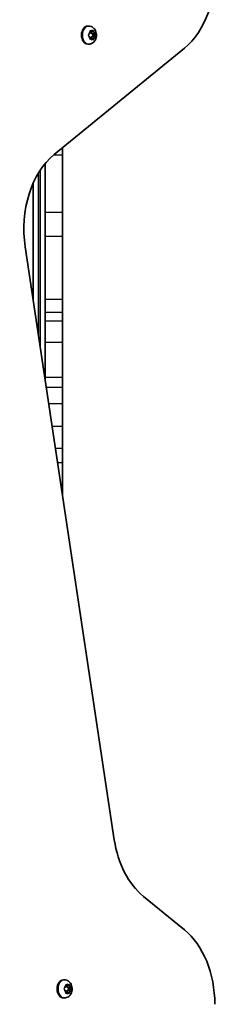
# Model space of a CAD drawing. Units: millimetres. Extents: x -3520 to 4905, y -3732 to 4285.
# Drawn here: x 1819 to 1934, y -455 to 118 of the extents above; entities that cross this region are included whole.
import ezdxf

# ---------------------------------------------------------------- set-up
doc = ezdxf.new("R2010")
doc.units = ezdxf.units.MM
doc.layers.add('Widoczne (ISO)', color=7, linetype='Continuous', lineweight=35)
doc.layers.add('Widoczne wąskie (ISO)', color=7, linetype='Continuous', lineweight=25)

msp = doc.modelspace()

# ---------------------------------------------------------------- linework, layer by layer
at = {"layer": 'Widoczne (ISO)'}
for p, q in [((1859.27, 113.98), (1858.75, 113.98)), ((1859.19, 108.99), (1859.85, 109.73)), ((1859.85, 109.73), (1859.98, 110.92)), ((1861.08, 110.73), (1859.96, 110.73)), ((1860.29, 111.18), (1861.08, 110.73)), ((1860.79, 110.73), (1860.89, 109.73)), ((1862.44, 109.57), (1861.02, 109.57)), ((1861.04, 109.57), (1861.79, 108.73)), ((1861.08, 110.73), (1861.87, 111.18)), ((1862.18, 110.92), (1862.3, 109.73)), ((1862.45, 109.57), (1862.97, 108.99)), ((1859.27, 103.48), (1858.75, 103.48)), ((1859.85, 107.73), (1859.19, 108.48)), ((1859.98, 106.54), (1859.85, 107.73)), ((1861.08, 106.73), (1859.96, 106.73)), ((1861.08, 106.73), (1860.29, 106.29)), ((1860.89, 107.73), (1860.79, 106.73)), ((1861.79, 108.73), (1860.89, 107.73)), ((1862.3, 107.73), (1860.89, 107.73)), ((1861.87, 106.29), (1861.08, 106.73)), ((1863.19, 108.73), (1861.79, 108.73)), ((1862.3, 107.73), (1862.18, 106.54)), ((1862.97, 108.48), (1862.3, 107.73)), ((1839.2, 39.31), (1914.84, 101.06)), ((1843.95, 43.19), (1843.95, 39.18)), ((1843.95, 39.18), (1843.95, 5.56)), ((1833.95, 34.07), (1833.95, 5.56)), ((1829.95, -65.33), (1829.95, 28.41)), ((1826.95, 22.63), (1826.95, -45.37)), ((1833.95, 5.56), (1833.95, -8.07)), ((1843.95, -8.07), (1843.95, 5.56)), ((1833.95, -8.07), (1833.95, -44.99)), ((1843.95, -8.07), (1843.95, -44.99)), ((1874.11, -359.08), (1822.3, -14.39)), ((1833.95, -52.42), (1833.95, -44.99)), ((1843.95, -44.99), (1843.95, -52.42)), ((1833.95, -57.65), (1833.95, -52.42)), ((1843.95, -57.65), (1843.95, -52.42)), ((1833.95, -69.87), (1833.95, -57.65)), ((1843.95, -57.65), (1843.95, -69.87)), ((1833.95, -69.87), (1833.95, -90.2)), ((1843.95, -90.2), (1843.95, -69.87)), ((1833.95, -90.2), (1833.95, -91.94)), ((1843.95, -90.2), (1843.95, -96.17)), ((1843.95, -96.17), (1843.95, -105.41)), ((1843.95, -118.83), (1843.95, -105.41)), ((1843.95, -118.83), (1843.95, -131.43)), ((1843.95, -131.43), (1843.95, -139.97)), ((1843.95, -158.47), (1843.95, -139.97)), ((1914.86, -411.46), (1891.01, -391.99)), ((1845.13, -440.54), (1844.6, -440.54)), ((1845.04, -445.54), (1845.71, -444.79)), ((1845.71, -446.79), (1845.04, -446.05)), ((1845.71, -444.79), (1845.83, -443.6)), ((1846.94, -443.79), (1845.82, -443.79)), ((1846.15, -443.35), (1846.94, -443.79)), ((1846.65, -443.79), (1846.75, -444.79)), ((1847.64, -445.79), (1846.75, -446.79)), ((1848.29, -444.95), (1846.88, -444.95)), ((1846.89, -444.95), (1847.64, -445.79)), ((1846.94, -443.79), (1847.73, -443.35)), ((1849.05, -445.79), (1847.64, -445.79)), ((1848.04, -443.6), (1848.16, -444.79)), ((1848.83, -446.05), (1848.16, -446.79)), ((1848.31, -444.95), (1848.83, -445.54)), ((1845.13, -451.04), (1844.6, -451.04)), ((1845.83, -447.98), (1845.71, -446.79)), ((1846.94, -447.79), (1845.82, -447.79)), ((1846.94, -447.79), (1846.15, -448.24)), ((1846.75, -446.79), (1846.65, -447.79)), ((1848.16, -446.79), (1846.75, -446.79)), ((1847.73, -448.24), (1846.94, -447.79)), ((1848.16, -446.79), (1848.04, -447.98))]:
    msp.add_line(p, q, dxfattribs=at)
for centre, major_axis, start_param, end_param in [((1897.16, 144.36), (0, -50), 0.523599, 1.691002), ((1858.75, 108.73), (0, -5.25), 3.141593, 6.283185), ((1861.02, 109.76), (0, -0.189), 4.856587, 6.283185), ((1862.44, 109.76), (0, -0.189), 4.856587, 6.374189), ((1856.88, -3.99), (0, -50), 3.665191, 4.921828), ((1908.69, -348.69), (0, -50), 4.921828, 5.759587), ((1897.18, -454.76), (0, -50), 1.570796, 2.617994), ((1844.6, -445.79), (0, -5.25), 3.141593, 6.283185), ((1846.88, -444.76), (0, -0.189), 4.856587, 6.283185), ((1848.29, -444.76), (0, -0.189), 4.856587, 6.374189)]:
    msp.add_ellipse(centre, major_axis=major_axis, ratio=0.707107, start_param=start_param, end_param=end_param, dxfattribs=at)
for points in [[(1858.94, 108.73), (1859.03, 108.82), (1859.11, 108.91), (1859.19, 108.99)], [(1859.98, 110.92), (1859.99, 111.05), (1860, 111.19), (1860.01, 111.33)], [(1860.01, 111.33), (1860.11, 111.28), (1860.2, 111.23), (1860.29, 111.18)], [(1861.87, 111.18), (1861.96, 111.23), (1862.04, 111.28), (1862.13, 111.33)], [(1862.13, 111.33), (1862.15, 111.19), (1862.17, 111.05), (1862.18, 110.92)], [(1862.97, 108.99), (1863.05, 108.91), (1863.12, 108.82), (1863.19, 108.73)], [(1859.19, 108.48), (1859.11, 108.56), (1859.03, 108.65), (1858.94, 108.73)], [(1860.01, 106.13), (1860, 106.27), (1859.99, 106.41), (1859.98, 106.54)], [(1860.29, 106.29), (1860.2, 106.24), (1860.11, 106.19), (1860.01, 106.13)], [(1862.13, 106.13), (1862.04, 106.19), (1861.96, 106.24), (1861.87, 106.29)], [(1862.18, 106.54), (1862.17, 106.41), (1862.15, 106.27), (1862.13, 106.13)], [(1863.19, 108.73), (1863.12, 108.65), (1863.05, 108.56), (1862.97, 108.48)], [(1844.8, -445.79), (1844.89, -445.7), (1844.97, -445.62), (1845.04, -445.54)], [(1845.04, -446.05), (1844.97, -445.96), (1844.89, -445.88), (1844.8, -445.79)], [(1845.83, -443.6), (1845.85, -443.47), (1845.86, -443.33), (1845.86, -443.19)], [(1845.86, -443.19), (1845.97, -443.25), (1846.06, -443.3), (1846.15, -443.35)], [(1847.73, -443.35), (1847.81, -443.3), (1847.9, -443.25), (1847.98, -443.19)], [(1847.98, -443.19), (1848.01, -443.33), (1848.03, -443.47), (1848.04, -443.6)], [(1848.83, -445.54), (1848.9, -445.62), (1848.98, -445.7), (1849.05, -445.79)], [(1849.05, -445.79), (1848.98, -445.88), (1848.9, -445.96), (1848.83, -446.05)], [(1845.86, -448.39), (1845.86, -448.25), (1845.85, -448.11), (1845.83, -447.98)], [(1846.15, -448.24), (1846.06, -448.29), (1845.97, -448.34), (1845.86, -448.39)], [(1847.98, -448.39), (1847.9, -448.34), (1847.81, -448.29), (1847.73, -448.24)], [(1848.04, -447.98), (1848.03, -448.11), (1848.01, -448.25), (1847.98, -448.39)]]:
    msp.add_open_spline(points, degree=3, dxfattribs=at)
for points in [[(1859.27, 113.98), (1859.71, 113.98), (1860.15, 113.91), (1860.98, 113.62), (1861.37, 113.4), (1862.11, 112.85), (1862.43, 112.5), (1863.01, 111.68), (1863.24, 111.2), (1863.6, 110.16), (1863.7, 109.6), (1863.75, 108.45), (1863.7, 107.86), (1863.43, 106.73), (1863.22, 106.18), (1862.62, 105.19), (1862.25, 104.75), (1861.4, 104.07), (1860.94, 103.82), (1860.06, 103.54), (1859.67, 103.48), (1859.27, 103.48)], [(1845.13, -440.54), (1845.57, -440.54), (1846.01, -440.62), (1846.84, -440.91), (1847.23, -441.12), (1847.96, -441.68), (1848.29, -442.03), (1848.87, -442.84), (1849.1, -443.32), (1849.45, -444.36), (1849.56, -444.92), (1849.61, -446.07), (1849.56, -446.66), (1849.29, -447.79), (1849.08, -448.35), (1848.48, -449.33), (1848.11, -449.78), (1847.26, -450.45), (1846.8, -450.71), (1845.92, -450.98), (1845.52, -451.04), (1845.13, -451.04)]]:
    msp.add_open_spline(points, degree=3, knots=[1.570796, 1.570796, 1.570796, 1.570796, 1.810116, 1.810116, 2.062781, 2.062781, 2.353484, 2.353484, 2.696221, 2.696221, 3.075136, 3.075136, 3.463434, 3.463434, 3.847666, 3.847666, 4.202342, 4.202342, 4.496334, 4.496334, 4.712389, 4.712389, 4.712389, 4.712389], dxfattribs=at)
at = {"layer": 'Widoczne wąskie (ISO)'}
for p, q in [((1862.3, 109.73), (1860.89, 109.73)), ((1839.04, 39.18), (1843.95, 39.18)), ((1830.95, 30), (1830.95, -71.98)), ((1843.95, 5.56), (1833.95, 5.56)), ((1833.95, -8.07), (1843.95, -8.07)), ((1843.95, -44.99), (1833.95, -44.99)), ((1833.95, -52.42), (1843.95, -52.42)), ((1843.95, -57.65), (1833.95, -57.65)), ((1833.95, -69.87), (1843.95, -69.87)), ((1833.95, -90.2), (1843.95, -90.2)), ((1843.95, -96.17), (1834.59, -96.17)), ((1835.98, -105.41), (1843.95, -105.41)), ((1843.95, -118.83), (1838, -118.83)), ((1839.89, -131.43), (1843.95, -131.43)), ((1843.95, -139.97), (1841.17, -139.97)), ((1848.16, -444.79), (1846.75, -444.79))]:
    msp.add_line(p, q, dxfattribs=at)
for centre, major_axis, start_param, end_param in [((1859.27, 108.73), (0, 5.25), 0, 3.141593), ((1861.08, 108.73), (0, 2.69), 0.618151, 1.476245), ((1861.08, 108.73), (0, 2.69), 5.854138, 6.712232), ((1861.08, 108.73), (0, -2.69), 1.665348, 2.523442), ((1861.08, 108.73), (0, 2.69), 1.665348, 2.523442), ((1861.08, 108.73), (0, -2.69), 5.854138, 6.712232), ((1861.08, 108.73), (0, -2.69), 0.618151, 1.476245), ((1845.13, -445.79), (0, 5.25), 0, 3.141593), ((1846.94, -445.79), (0, 2.69), 0.618151, 1.476245), ((1846.94, -445.79), (0, 2.69), 1.665348, 2.523442), ((1846.94, -445.79), (0, 2.69), 5.854138, 6.712232), ((1846.94, -445.79), (0, -2.69), 1.665348, 2.523442), ((1846.94, -445.79), (0, -2.69), 0.618151, 1.476245), ((1846.94, -445.79), (0, -2.69), 5.854138, 6.712232)]:
    msp.add_ellipse(centre, major_axis=major_axis, ratio=0.707107, start_param=start_param, end_param=end_param, dxfattribs=at)

doc.saveas('drawing.dxf')
